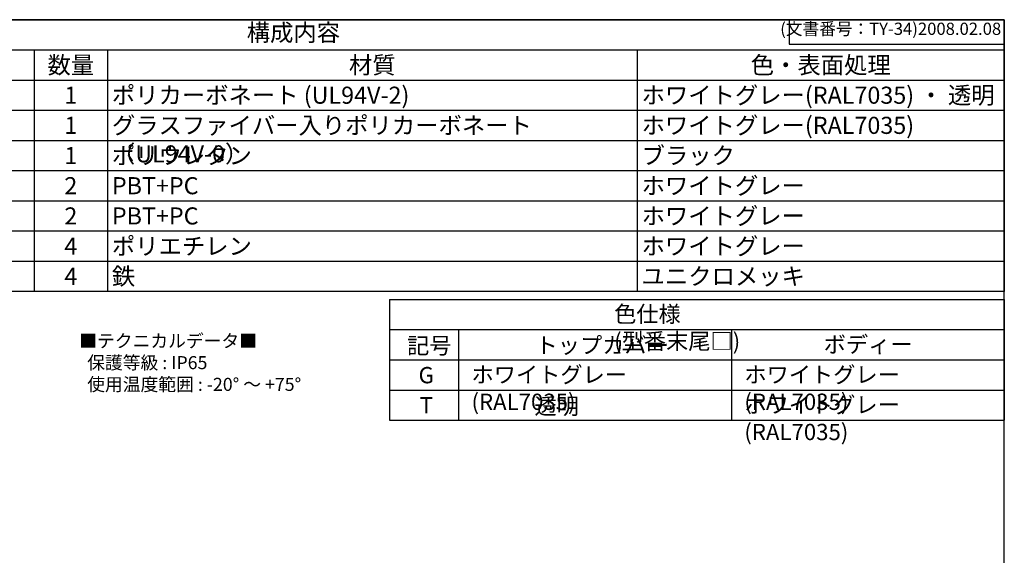
# Model space of a CAD drawing. Units: millimetres. Extents: x 0 to 4846, y 0 to 1680.
# Drawn here: x 1209 to 2418, y 1022 to 1680 of the extents above; entities that cross this region are included whole.
import ezdxf

# ---------------------------------------------------------------- set-up
doc = ezdxf.new("R2010")
doc.units = ezdxf.units.MM
doc.header["$LTSCALE"] = 6
doc.styles.add('ACISOTS', font='isocp.shx', dxfattribs={"height": 1, "bigfont": 'extfont.shx'})
doc.styles.get("Standard").update_dxf_attribs({"font": 'ISOCP.SHX', "bigfont": 'EXTFONT.SHX'})
doc.styles.add('takachi1', font='txt', dxfattribs={"height": 2.5})

# ---------------------------------------------------------------- blocks, each defined once
blk = doc.blocks.new('TK-A3')
for p, q in [((359, 280), (359, 275)), ((359, 275), (403, 275))]:
    blk.add_line(p, q)
blk.add_lwpolyline([(0, 0), (403, 0), (403, 280), (0, 280)], close=True)
at = {"insert": (402.36, 276.11), "char_height": 2.5, "width": 43.0784, "attachment_point": 9}
blk.add_mtext('(文書番号：TY-34)2008.02.08', dxfattribs=at)
blk = doc.blocks.new('*S57')
at = {"color": 7}
for p, q in [((672.2, 1680), (2418, 1680)), ((2418, 1680), (2418, 1346.5)), ((2418, 1346.5), (672.2, 1346.5))]:
    blk.add_line(p, q, dxfattribs=at)
at = {"color": 1}
for p, q in [((672.2, 1643), (2418, 1643)), ((1226.8, 1643), (1226.8, 1605.9)), ((1316.8, 1643), (1316.8, 1605.9)), ((1967.2, 1643), (1967.2, 1605.9)), ((672.2, 1605.9), (2418, 1605.9)), ((1226.8, 1605.9), (1226.8, 1568.8)), ((1316.8, 1605.9), (1316.8, 1568.8)), ((1967.2, 1605.9), (1967.2, 1568.8)), ((672.2, 1568.8), (2418, 1568.8)), ((1226.8, 1568.8), (1226.8, 1531.8)), ((1316.8, 1568.8), (1316.8, 1531.8)), ((1967.2, 1568.8), (1967.2, 1531.8)), ((672.2, 1531.8), (2418, 1531.8)), ((1226.8, 1531.8), (1226.8, 1494.8)), ((1316.8, 1531.8), (1316.8, 1494.8)), ((1967.2, 1531.8), (1967.2, 1494.8)), ((672.2, 1494.8), (2418, 1494.8)), ((1226.8, 1494.8), (1226.8, 1457.7)), ((1316.8, 1494.8), (1316.8, 1457.7)), ((1967.2, 1494.8), (1967.2, 1457.7)), ((672.2, 1457.7), (2418, 1457.7)), ((1226.8, 1457.7), (1226.8, 1420.7)), ((1316.8, 1457.7), (1316.8, 1420.7)), ((1967.2, 1457.7), (1967.2, 1420.7)), ((672.2, 1420.7), (2418, 1420.7)), ((1226.8, 1420.7), (1226.8, 1383.6)), ((1316.8, 1420.7), (1316.8, 1383.6)), ((1967.2, 1420.7), (1967.2, 1383.6)), ((672.2, 1383.6), (2418, 1383.6)), ((1226.8, 1383.6), (1226.8, 1346.5)), ((1316.8, 1383.6), (1316.8, 1346.5)), ((1967.2, 1383.6), (1967.2, 1346.5))]:
    blk.add_line(p, q, dxfattribs=at)
at = {"color": 2, "insert": (1545.1, 1661.5), "char_height": 21, "attachment_point": 5, "style": 'ACISOTS'}
blk.add_mtext('構成内容', dxfattribs=at)
at = {"color": 2, "char_height": 21, "style": 'ACISOTS'}
for s, insert, width, attachment_point in [('数量', (1271.8, 1634.8), 79.2, 2), ('材質', (1642, 1634.8), 639.518, 2), ('色・表面処理', (2192.6, 1634.8), 440.04, 2), ('1', (1271.8, 1597.8), 79.2, 2), ('ポリカーボネート (UL94V-2)', (1322.2, 1597.8), 639.518, 1), ('ホワイトグレー(RAL7035) ・ 透明', (1972.6, 1597.8), 440.04, 1), ('1', (1271.8, 1560.8), 79.2, 2), ('グラスファイバー入りポリカーボネート （UL94V-0）', (1322.2, 1560.8), 639.518, 1), ('ホワイトグレー(RAL7035)', (1972.6, 1560.8), 440.04, 1), ('1', (1271.8, 1523.7), 79.2, 2), ('ポリウレタン', (1322.2, 1523.7), 639.518, 1), ('ブラック', (1972.6, 1523.7), 440.04, 1), ('ホワイトグレー', (1972.6, 1486.7), 440.04, 1), ('2', (1271.8, 1486.7), 79.2, 2), ('PBT+PC', (1322.2, 1486.7), 639.518, 1), ('ホワイトグレー', (1972.6, 1449.6), 440.04, 1), ('2', (1271.8, 1449.6), 79.2, 2), ('PBT+PC', (1322.2, 1449.6), 639.518, 1), ('ポリエチレン', (1322.2, 1412.5), 639.518, 1), ('ホワイトグレー', (1972.6, 1412.5), 440.04, 1), ('4', (1271.8, 1412.5), 79.2, 2), ('鉄', (1322.2, 1375.5), 639.518, 1), ('4', (1271.8, 1375.5), 79.2, 2), ('ユニクロメッキ', (1972.6, 1375.5), 440.04, 1)]:
    blk.add_mtext(s, dxfattribs=dict(at, insert=insert, width=width, attachment_point=attachment_point))

msp = doc.modelspace()

# ---------------------------------------------------------------- linework, layer by layer
for p, q in [((1663, 1336.55), (1663, 1188.35)), ((1663, 1336.55), (2418, 1336.55)), ((2418, 1336.55), (2418, 1188.35)), ((1663, 1188.35), (2418, 1188.35))]:
    msp.add_line(p, q)
at = {"color": 1}
for p, q in [((1663, 1299.5), (2418, 1299.5)), ((1748, 1299.5), (1748, 1188.35)), ((2083, 1299.5), (2083, 1188.35)), ((1663, 1262.45), (2418, 1262.45)), ((1663, 1225.4), (2418, 1225.4))]:
    msp.add_line(p, q, dxfattribs=at)

# ---------------------------------------------------------------- block references
at = {"lineweight": 0, "xscale": 6, "yscale": 6, "zscale": 6}
msp.add_blockref('TK-A3', (0, 0), dxfattribs=at)
at = {"ltscale": 0.5}
msp.add_blockref('*S57', (0, 0), dxfattribs=at)

# ---------------------------------------------------------------- texts
at = {"char_height": 20, "attachment_point": 1, "style": 'takachi1'}
for s, width, insert in [('{\\Fisocp,extfont|c128;\\C2;色仕様 (型番末尾□)}', 228.40603, (1938.887, 1328.623)), ('{\\Fisocp,extfont|c128;\\H0.8x;\\C2;■テクニカルデータ■\\P  保護等級 : IP65\\P  使用温度範囲 : -20° ～ +75°\\P  \\P\\H1.25x;  }', 360.15664, (1282.122, 1293.668)), ('{\\Fisocp,extfont|c128;\\C2;ボディー}', 105.83957, (2196.227, 1291.304)), ('{\\Fisocp,extfont|c128;\\C2;記号}', 47.09986, (1684.602, 1289.895)), ('{\\Fisocp,extfont|c128;\\C2;トップカバー}', 152.50783, (1842.401, 1290.302)), ('{\\Fisocp,extfont|c128;\\C2;G}', 26.46423, (1698.764, 1253.654)), ('{\\Fisocp,extfont|c128;\\C2;ホワイトグレー (RAL7035)}', 305.46594, (1763.753, 1254.254)), ('{\\Fisocp,extfont|c128;\\C2;ホワイトグレー (RAL7035)}', 305.46594, (2098.753, 1254.254)), ('{\\Fisocp,extfont|c128;\\C2;T}', 26.46423, (1699.987, 1216.604)), ('{\\Fisocp,extfont|c128;\\C2;透明}', 152.50783, (1841.1, 1215.588)), ('{\\Fisocp,extfont|c128;\\C2;ホワイトグレー (RAL7035)}', 305.46594, (2098.753, 1217.204))]:
    msp.add_mtext_dynamic_manual_height_columns(s, width=width, gutter_width=12.5, heights=[0], dxfattribs=dict(at, insert=insert))

doc.saveas('drawing.dxf')
